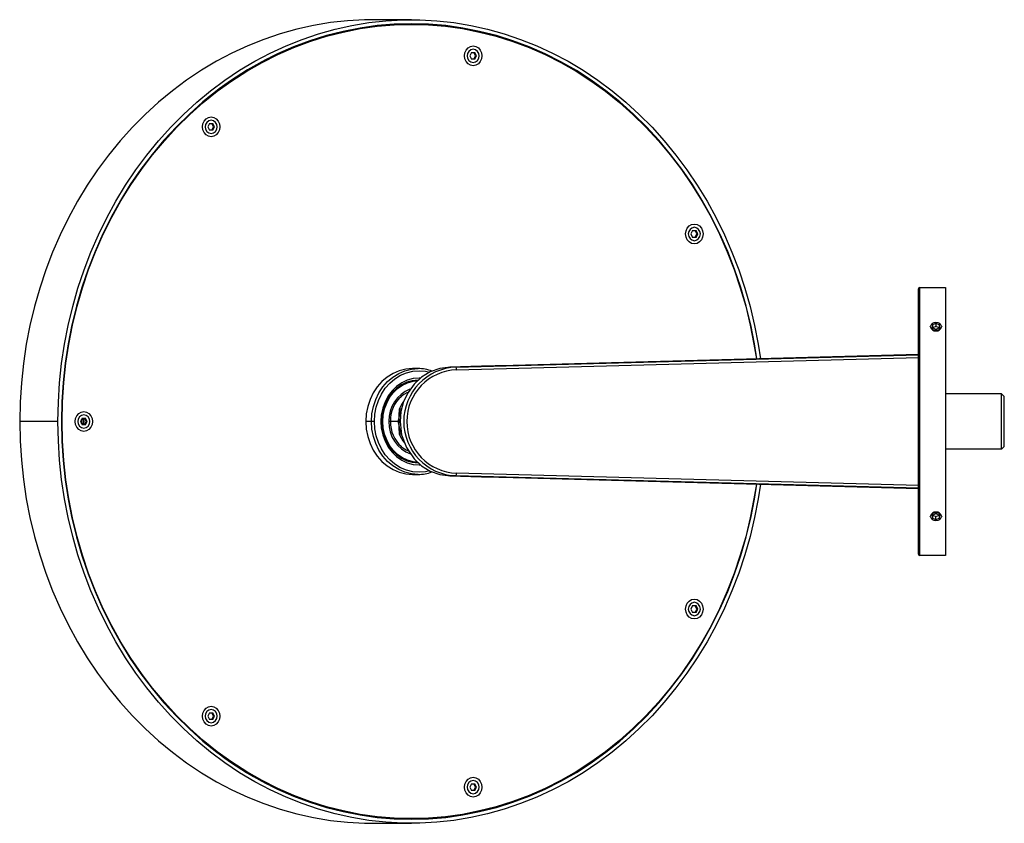
# Paper-space layout '_Top' of a CAD drawing. Units: millimetres. Extents: x -336 to 32, y -150 to 150.
import ezdxf

# ---------------------------------------------------------------- set-up
doc = ezdxf.new("R2010")
doc.units = ezdxf.units.MM

psp = doc.layouts.new('_Top')

# ---------------------------------------------------------------- linework, layer by layer
at = {"color": 7, "linetype": 'Continuous', "lineweight": 25}
for p, q in [((-189.32, 150), (-203.6, 150)), ((-196.17, 148.3), (-194.21, 148.16)), ((-189.32, 148.25), (-189.7, 148.25)), ((-166.87, 137.75), (-167.51, 136.5)), ((-167.51, 136.5), (-166.87, 135.25)), ((-166.87, 137.75), (-165.6, 137.75)), ((-165.35, 136.5), (-165.99, 137.75)), ((-165.99, 135.25), (-165.35, 136.5)), ((-164.97, 136.5), (-165.6, 137.75)), ((-165.6, 135.25), (-164.97, 136.5)), ((-165.35, 136.5), (-164.97, 136.5)), ((-165.6, 135.25), (-166.87, 135.25)), ((-264.7, 111.25), (-265.33, 110)), ((-264.7, 111.25), (-263.43, 111.25)), ((-263.17, 110), (-263.81, 111.25)), ((-262.79, 110), (-263.43, 111.25)), ((-265.33, 110), (-264.7, 108.75)), ((-263.43, 108.75), (-264.7, 108.75)), ((-263.81, 108.75), (-263.17, 110)), ((-263.43, 108.75), (-262.79, 110)), ((-263.17, 110), (-262.79, 110)), ((-84.33, 71.25), (-84.97, 70)), ((-84.97, 70), (-84.33, 68.75)), ((-84.33, 71.25), (-83.07, 71.25)), ((-82.81, 70), (-83.45, 71.25)), ((-83.45, 68.75), (-82.81, 70)), ((-82.43, 70), (-83.07, 71.25)), ((-83.07, 68.75), (-82.43, 70)), ((-82.81, 70), (-82.43, 70)), ((-83.07, 68.75), (-84.33, 68.75)), ((0, -49.5), (0, 49.5)), ((0.5, -50), (0.5, 50)), ((0.5, 50), (10, 50)), ((10, 50), (10, -50)), ((6.5, 36.95), (6.5, 36.95)), ((6.5, 36.95), (6.5, 36.95)), ((4.5, 35.53), (4.25, 35.36)), ((6.5, 36.55), (5.25, 36.04)), ((5.25, 36.04), (5.25, 35.02)), ((5.25, 35.02), (6.5, 34.51)), ((6.5, 35.49), (5.3, 35)), ((7.75, 36.04), (6.5, 36.55)), ((6.5, 36.55), (6.5, 35.49)), ((7.7, 35), (6.5, 35.49)), ((6.5, 34.51), (7.75, 35.02)), ((7.75, 35.02), (7.75, 36.04)), ((8.5, 35.53), (8.75, 35.36)), ((-172.6, 20.28), (0, 24.85)), ((-172.43, 19.28), (0, 23.84)), ((0, 24.99), (-151.38, 20.93)), ((-186.85, 19.75), (-188.94, 19.75)), ((-174.95, 20.28), (-175.71, 20.18)), ((-163.09, 20.61), (-174.95, 20.28)), ((-172.6, 20.28), (-174.95, 20.28)), ((-185.92, 16.19), (-186.47, 16.2)), ((31, 10.3), (10, 10.3)), ((31, -10.3), (31, 10.3)), ((31, 10.3), (32, 9.3)), ((32, -9.3), (32, 9.3)), ((-193.91, 4.57), (-194.19, 0)), ((-193.2, 4.57), (-193.91, 4.57)), ((-321.25, 0), (-335.53, 0)), ((-312.21, 1.25), (-312.85, 0)), ((-312.85, 0), (-312.21, -1.25)), ((-312.34, 0), (-312.85, 0)), ((-312.21, 1.25), (-310.94, 1.25)), ((-311.69, 0), (-311.47, 0)), ((-310.69, 0), (-311.33, 1.25)), ((-310.31, 0), (-310.94, 1.25)), ((-203.14, 0), (-206.31, 0)), ((-200.72, 0), (-199.98, 0)), ((-197.69, 0.09), (-197.69, 0)), ((-194.26, 0), (-197.69, 0)), ((-194.24, 0.66), (-194.26, 0)), ((-194.26, 0), (-194.24, -0.62)), ((-194.19, 0), (-193.91, -4.57)), ((-193.55, 0), (-194.03, 0)), ((-310.94, -1.25), (-312.21, -1.25)), ((-311.33, -1.25), (-310.69, 0)), ((-310.94, -1.25), (-310.31, 0)), ((-310.69, 0), (-310.31, 0)), ((-193.91, -4.57), (-193.2, -4.57)), ((31, -10.3), (10, -10.3)), ((31, -10.3), (32, -9.3)), ((-186.47, -16.2), (-185.97, -16.19)), ((-188.94, -19.75), (-186.85, -19.75)), ((-175.67, -20.18), (-174.95, -20.28)), ((-174.96, -20.28), (-174.95, -20.28)), ((-172.6, -20.28), (-174.95, -20.28)), ((-174.95, -20.28), (-163.09, -20.61)), ((0, -24.85), (-172.6, -20.28)), ((0, -23.84), (-172.43, -19.28)), ((-151.38, -20.93), (0, -24.99)), ((4.5, -35.53), (4.25, -35.36)), ((6.5, -34.51), (5.25, -35.02)), ((5.25, -35.02), (5.25, -36.04)), ((5.25, -36.04), (6.5, -36.55)), ((5.3, -35), (6.5, -35.49)), ((7.75, -35.02), (6.5, -34.51)), ((6.5, -35.49), (7.7, -35)), ((6.5, -36.55), (6.5, -35.49)), ((6.5, -36.55), (7.75, -36.04)), ((7.75, -36.04), (7.75, -35.02)), ((8.5, -35.53), (8.75, -35.36)), ((6.5, -36.95), (6.5, -36.95)), ((6.5, -36.95), (6.5, -36.95)), ((10, -50), (0.5, -50)), ((-84.33, -68.75), (-84.97, -70)), ((-84.33, -68.75), (-83.07, -68.75)), ((-82.81, -70), (-83.45, -68.75)), ((-82.43, -70), (-83.07, -68.75)), ((-84.97, -70), (-84.33, -71.25)), ((-83.07, -71.25), (-84.33, -71.25)), ((-83.45, -71.25), (-82.81, -70)), ((-83.07, -71.25), (-82.43, -70)), ((-82.81, -70), (-82.43, -70)), ((-264.7, -108.75), (-265.33, -110)), ((-265.33, -110), (-264.7, -111.25)), ((-264.7, -108.75), (-263.43, -108.75)), ((-263.17, -110), (-263.81, -108.75)), ((-263.81, -111.25), (-263.17, -110)), ((-262.79, -110), (-263.43, -108.75)), ((-263.43, -111.25), (-262.79, -110)), ((-263.17, -110), (-262.79, -110)), ((-263.43, -111.25), (-264.7, -111.25)), ((-166.87, -135.25), (-167.51, -136.5)), ((-166.87, -135.25), (-165.6, -135.25)), ((-165.35, -136.5), (-165.99, -135.25)), ((-164.97, -136.5), (-165.6, -135.25)), ((-167.51, -136.5), (-166.87, -137.75)), ((-165.6, -137.75), (-166.87, -137.75)), ((-165.99, -137.75), (-165.35, -136.5)), ((-165.6, -137.75), (-164.97, -136.5)), ((-165.35, -136.5), (-164.97, -136.5)), ((-203.6, -150), (-189.32, -150)), ((-194.21, -148.16), (-196.17, -148.3)), ((-189.32, -148.25), (-189.7, -148.25))]:
    psp.add_line(p, q, dxfattribs=at)
at = {"color": 7, "linetype": 'Continuous', "lineweight": 25, "flags": 128}
for points in [[(-203.6, 150), (-206.78, 149.96), (-213.15, 149.61), (-219.5, 148.91), (-225.81, 147.86), (-232.07, 146.47), (-238.26, 144.73), (-244.37, 142.66), (-250.38, 140.25), (-256.29, 137.52), (-262.07, 134.46), (-267.71, 131.1), (-273.21, 127.42), (-278.54, 123.45), (-283.7, 119.19), (-288.67, 114.65), (-293.44, 109.84), (-298.01, 104.78), (-302.35, 99.47), (-306.46, 93.93), (-310.33, 88.17), (-313.95, 82.2), (-317.32, 76.04), (-320.42, 69.71), (-323.24, 63.21), (-325.79, 56.56), (-328.05, 49.79), (-330.02, 42.89), (-331.7, 35.9), (-333.07, 28.82), (-334.14, 21.67), (-334.91, 14.48), (-335.37, 7.25), (-335.53, 0)], [(-321.25, 0), (-321.1, 7.25), (-320.64, 14.48), (-319.87, 21.67), (-318.8, 28.82), (-317.42, 35.9), (-315.75, 42.89), (-313.78, 49.79), (-311.51, 56.56), (-308.97, 63.21), (-306.14, 69.71), (-303.04, 76.04), (-299.68, 82.2), (-296.06, 88.17), (-292.19, 93.93), (-288.08, 99.47), (-283.73, 104.78), (-279.17, 109.84), (-274.4, 114.65), (-269.43, 119.19), (-264.27, 123.45), (-258.94, 127.42), (-253.44, 131.1), (-247.79, 134.46), (-242.01, 137.52), (-236.11, 140.25), (-230.09, 142.66), (-223.98, 144.73), (-217.79, 146.47), (-211.53, 147.86), (-205.23, 148.91), (-198.88, 149.61), (-192.51, 149.96), (-186.13, 149.96), (-179.77, 149.61), (-173.42, 148.91), (-167.11, 147.86), (-160.85, 146.47), (-154.66, 144.73), (-148.55, 142.66), (-142.54, 140.25), (-136.63, 137.52), (-130.85, 134.46), (-125.21, 131.1), (-119.71, 127.42), (-114.38, 123.45), (-109.22, 119.19), (-104.25, 114.65), (-99.47, 109.84), (-94.91, 104.78), (-90.57, 99.47), (-86.46, 93.93), (-82.59, 88.17), (-78.97, 82.2), (-75.6, 76.04), (-72.5, 69.71), (-69.68, 63.21), (-67.13, 56.56), (-64.87, 49.79), (-62.9, 42.89), (-61.22, 35.9), (-59.85, 28.82), (-59.01, 23.41)], [(-60.34, 23.37), (-61.22, 28.97), (-62.62, 36.08), (-64.33, 43.11), (-66.34, 50.03), (-68.65, 56.83), (-71.25, 63.49), (-74.13, 70), (-77.29, 76.34), (-80.72, 82.5), (-84.41, 88.46), (-88.36, 94.21), (-92.54, 99.73), (-96.97, 105.01), (-101.61, 110.03), (-106.46, 114.79), (-111.52, 119.28), (-116.76, 123.47), (-122.17, 127.37), (-127.75, 130.97), (-133.48, 134.24), (-139.34, 137.2), (-145.32, 139.82), (-151.41, 142.11), (-157.59, 144.05), (-163.84, 145.65), (-170.16, 146.89), (-176.52, 147.78), (-182.91, 148.32), (-189.32, 148.5), (-195.73, 148.32), (-202.12, 147.78), (-208.49, 146.89), (-214.8, 145.65), (-221.06, 144.05), (-227.24, 142.11), (-233.32, 139.82), (-239.31, 137.2), (-245.17, 134.24), (-250.89, 130.97), (-256.47, 127.37), (-261.89, 123.47), (-267.13, 119.28), (-272.18, 114.79), (-277.04, 110.03), (-281.68, 105.01), (-286.1, 99.73), (-290.29, 94.21), (-294.23, 88.46), (-297.92, 82.5), (-301.35, 76.34), (-304.51, 70), (-307.4, 63.49), (-309.99, 56.83), (-312.3, 50.03), (-314.31, 43.11), (-316.02, 36.08), (-317.43, 28.97), (-318.52, 21.79), (-319.31, 14.56), (-319.78, 7.29), (-319.94, 0)], [(-189.32, -148.25), (-195.72, -148.07), (-202.1, -147.54), (-208.46, -146.65), (-214.76, -145.4), (-221.01, -143.81), (-227.17, -141.87), (-233.25, -139.58), (-239.22, -136.97), (-245.07, -134.02), (-250.79, -130.74), (-256.36, -127.16), (-261.76, -123.27), (-267, -119.08), (-272.04, -114.6), (-276.89, -109.85), (-281.52, -104.83), (-285.94, -99.56), (-290.12, -94.05), (-294.06, -88.31), (-297.74, -82.36), (-301.16, -76.22), (-304.32, -69.88), (-307.2, -63.39), (-309.79, -56.73), (-312.09, -49.94), (-314.1, -43.03), (-315.81, -36.02), (-317.21, -28.92), (-318.3, -21.75), (-319.09, -14.53), (-319.56, -7.27), (-319.72, 0), (-319.56, 7.27), (-319.09, 14.53), (-318.3, 21.75), (-317.21, 28.92), (-315.81, 36.02), (-314.1, 43.03), (-312.09, 49.94), (-309.79, 56.73), (-307.2, 63.39), (-304.32, 69.88), (-301.16, 76.22), (-297.74, 82.36), (-294.06, 88.31), (-290.12, 94.05), (-285.94, 99.56), (-281.52, 104.83), (-276.89, 109.85), (-272.04, 114.6), (-267, 119.08), (-261.76, 123.27), (-256.36, 127.16), (-250.79, 130.74), (-245.07, 134.02), (-239.22, 136.97), (-233.25, 139.58), (-227.17, 141.87), (-221.01, 143.81), (-214.76, 145.4), (-208.46, 146.65), (-202.1, 147.54), (-195.72, 148.07), (-189.32, 148.25)], [(-189.32, 148.25), (-182.92, 148.07), (-176.54, 147.54), (-170.19, 146.65), (-163.88, 145.4), (-157.64, 143.81), (-151.47, 141.87), (-145.39, 139.58), (-139.42, 136.97), (-133.57, 134.02), (-127.86, 130.74), (-122.29, 127.16), (-116.88, 123.27), (-111.65, 119.08), (-106.6, 114.6), (-101.76, 109.85), (-97.12, 104.83), (-92.71, 99.56), (-88.53, 94.05), (-84.59, 88.31), (-80.9, 82.36), (-77.48, 76.22), (-74.33, 69.88), (-71.45, 63.39), (-68.86, 56.73), (-66.55, 49.94), (-64.54, 43.03), (-62.84, 36.02), (-61.44, 28.92), (-60.56, 23.37)], [(-169.49, 136.5), (-169.33, 137.64), (-168.87, 138.67), (-168.15, 139.49), (-167.25, 140.02), (-166.24, 140.2), (-165.23, 140.02), (-164.33, 139.49), (-163.61, 138.67), (-163.14, 137.64), (-162.99, 136.5)], [(-162.99, 136.5), (-163.14, 135.36), (-163.61, 134.33), (-164.33, 133.51), (-165.23, 132.98), (-166.24, 132.8), (-167.25, 132.98), (-168.15, 133.51), (-168.87, 134.33), (-169.33, 135.36), (-169.49, 136.5)], [(-267.32, 110), (-267.16, 111.14), (-266.7, 112.17), (-265.98, 112.99), (-265.07, 113.52), (-264.06, 113.7), (-263.06, 113.52), (-262.15, 112.99), (-261.43, 112.17), (-260.97, 111.14), (-260.81, 110)], [(-260.81, 110), (-260.97, 108.86), (-261.43, 107.83), (-262.15, 107.01), (-263.06, 106.48), (-264.06, 106.3), (-265.07, 106.48), (-265.98, 107.01), (-266.7, 107.83), (-267.16, 108.86), (-267.32, 110)], [(-86.95, 70), (-86.8, 71.14), (-86.33, 72.17), (-85.61, 72.99), (-84.71, 73.52), (-83.7, 73.7), (-82.69, 73.52), (-81.79, 72.99), (-81.07, 72.17), (-80.6, 71.14), (-80.45, 70)], [(-80.45, 70), (-80.6, 68.86), (-81.07, 67.83), (-81.79, 67.01), (-82.69, 66.48), (-83.7, 66.3), (-84.71, 66.48), (-85.61, 67.01), (-86.33, 67.83), (-86.8, 68.86), (-86.95, 70)], [(8.5, 35.53), (8.35, 36.07), (7.91, 36.53), (7.27, 36.84), (6.5, 36.95), (5.73, 36.84), (5.09, 36.53), (4.65, 36.07), (4.5, 35.53)], [(4.5, 35.53), (4.65, 34.99), (5.09, 34.53), (5.73, 34.22), (6.5, 34.12), (7.27, 34.22), (7.91, 34.53), (8.35, 34.99), (8.5, 35.53)], [(-188.94, 19.75), (-191.41, 19.55), (-193.84, 18.95), (-196.16, 17.97), (-198.33, 16.61), (-200.32, 14.93), (-202.07, 12.93), (-203.56, 10.68), (-204.74, 8.2), (-205.61, 5.56), (-206.14, 2.81), (-206.31, 0)], [(-204.22, 0), (-204.04, 2.81), (-203.52, 5.56), (-202.65, 8.2), (-201.46, 10.68), (-199.98, 12.93), (-198.22, 14.93), (-196.24, 16.61), (-194.06, 17.97), (-191.74, 18.95), (-189.32, 19.55), (-186.85, 19.75)], [(-203.14, 0), (-202.97, 2.7), (-202.46, 5.34), (-201.63, 7.87), (-200.49, 10.25), (-199.06, 12.41), (-197.38, 14.32), (-195.48, 15.94), (-193.39, 17.24), (-191.16, 18.18), (-188.84, 18.76), (-186.47, 18.95)], [(-175.71, 20.18), (-178.72, 19.77), (-182.3, 18.5), (-185.54, 16.51), (-188.33, 13.93), (-190.58, 10.86), (-192.22, 7.44), (-193.21, 3.78), (-193.55, 0), (-192.95, -5.02), (-191.19, -9.75), (-188.33, -13.93), (-185.54, -16.51), (-182.3, -18.5), (-178.72, -19.77), (-175.67, -20.18)], [(-175.71, 20.18), (-178.72, 19.77), (-182.3, 18.5), (-185.54, 16.51), (-188.33, 13.93), (-190.58, 10.86), (-192.22, 7.44), (-193.21, 3.78), (-193.55, 0), (-192.95, -5.02), (-191.19, -9.75), (-188.33, -13.93), (-185.54, -16.51), (-182.3, -18.5), (-178.72, -19.77), (-175.67, -20.18)], [(-186.47, 18.95), (-184.1, 18.76), (-182.54, 18.42)], [(-151.38, 20.93), (-158.08, 20.75), (-163.09, 20.61)], [(-151.38, 20.93), (-158.08, 20.75), (-163.09, 20.61)], [(-186.47, 16.2), (-188.7, 16), (-190.87, 15.41), (-192.94, 14.43), (-194.84, 13.11), (-196.54, 11.46), (-198, 9.52), (-199.16, 7.35), (-200.02, 5.01), (-200.54, 2.53), (-200.72, 0)], [(-186.85, 15.4), (-188.97, 15.21), (-191.03, 14.65), (-193, 13.72), (-194.81, 12.46), (-196.43, 10.89), (-197.81, 9.05), (-198.92, 6.99), (-199.73, 4.76), (-200.23, 2.41), (-200.39, 0)], [(-199.98, 0), (-199.81, 2.38), (-199.33, 4.7), (-198.52, 6.9), (-197.43, 8.93), (-196.06, 10.75), (-194.47, 12.3), (-192.68, 13.54), (-190.74, 14.46), (-188.7, 15.01), (-186.97, 15.19)], [(-192.31, 7.47), (-193.05, 6.36), (-193.91, 4.57)], [(-190.72, 10.84), (-192.14, 10.08), (-193.11, 9.36)], [(-314.83, 0), (-314.67, 1.14), (-314.21, 2.17), (-313.49, 2.99), (-312.59, 3.52), (-311.58, 3.7), (-310.57, 3.52), (-309.67, 2.99), (-308.95, 2.17), (-308.48, 1.14), (-308.33, 0)], [(-335.53, 0), (-335.37, -7.25), (-334.91, -14.48), (-334.14, -21.67), (-333.07, -28.82), (-331.7, -35.9), (-330.02, -42.89), (-328.05, -49.79), (-325.79, -56.56), (-323.24, -63.21), (-320.42, -69.71), (-317.32, -76.04), (-313.95, -82.2), (-310.33, -88.17), (-306.46, -93.93), (-302.35, -99.47), (-298.01, -104.78), (-293.44, -109.84), (-288.67, -114.65), (-283.7, -119.19), (-278.54, -123.45), (-273.21, -127.42), (-267.71, -131.1), (-262.07, -134.46), (-256.29, -137.52), (-250.38, -140.25), (-244.37, -142.66), (-238.26, -144.73), (-232.07, -146.47), (-225.81, -147.86), (-219.5, -148.91), (-213.15, -149.61), (-206.78, -149.96), (-203.6, -150)], [(-59.01, -23.41), (-59.85, -28.82), (-61.22, -35.9), (-62.9, -42.89), (-64.87, -49.79), (-67.13, -56.56), (-69.68, -63.21), (-72.5, -69.71), (-75.6, -76.04), (-78.97, -82.2), (-82.59, -88.17), (-86.46, -93.93), (-90.57, -99.47), (-94.91, -104.78), (-99.47, -109.84), (-104.25, -114.65), (-109.22, -119.19), (-114.38, -123.45), (-119.71, -127.42), (-125.21, -131.1), (-130.85, -134.46), (-136.63, -137.52), (-142.54, -140.25), (-148.55, -142.66), (-154.66, -144.73), (-160.85, -146.47), (-167.11, -147.86), (-173.42, -148.91), (-179.77, -149.61), (-186.13, -149.96), (-192.51, -149.96), (-198.88, -149.61), (-205.23, -148.91), (-211.53, -147.86), (-217.79, -146.47), (-223.98, -144.73), (-230.09, -142.66), (-236.11, -140.25), (-242.01, -137.52), (-247.79, -134.46), (-253.44, -131.1), (-258.94, -127.42), (-264.27, -123.45), (-269.43, -119.19), (-274.4, -114.65), (-279.17, -109.84), (-283.73, -104.78), (-288.08, -99.47), (-292.19, -93.93), (-296.06, -88.17), (-299.68, -82.2), (-303.04, -76.04), (-306.14, -69.71), (-308.97, -63.21), (-311.51, -56.56), (-313.78, -49.79), (-315.75, -42.89), (-317.42, -35.9), (-318.8, -28.82), (-319.87, -21.67), (-320.64, -14.48), (-321.1, -7.25), (-321.25, 0)], [(-319.94, 0), (-319.78, -7.29), (-319.31, -14.56), (-318.52, -21.79), (-317.43, -28.97), (-316.02, -36.08), (-314.31, -43.11), (-312.3, -50.03), (-309.99, -56.83), (-307.4, -63.49), (-304.51, -70), (-301.35, -76.34), (-297.92, -82.5), (-294.23, -88.46), (-290.29, -94.21), (-286.1, -99.73), (-281.68, -105.01), (-277.04, -110.03), (-272.18, -114.79), (-267.13, -119.28), (-261.89, -123.47), (-256.47, -127.37), (-250.89, -130.97), (-245.17, -134.24), (-239.31, -137.2), (-233.32, -139.82), (-227.24, -142.11), (-221.06, -144.05), (-214.8, -145.65), (-208.49, -146.89), (-202.12, -147.78), (-195.73, -148.32), (-189.32, -148.5), (-182.91, -148.32), (-176.52, -147.78), (-170.16, -146.89), (-163.84, -145.65), (-157.59, -144.05), (-151.41, -142.11), (-145.32, -139.82), (-139.34, -137.2), (-133.48, -134.24), (-127.75, -130.97), (-122.17, -127.37), (-116.76, -123.47), (-111.52, -119.28), (-106.46, -114.79), (-101.61, -110.03), (-96.97, -105.01), (-92.54, -99.73), (-88.36, -94.21), (-84.41, -88.46), (-80.72, -82.5), (-77.29, -76.34), (-74.13, -70), (-71.25, -63.49), (-68.65, -56.83), (-66.34, -50.03), (-64.33, -43.11), (-62.62, -36.08), (-61.22, -28.97), (-60.34, -23.37)], [(-308.33, 0), (-308.48, -1.14), (-308.95, -2.17), (-309.67, -2.99), (-310.57, -3.52), (-311.58, -3.7), (-312.59, -3.52), (-313.49, -2.99), (-314.21, -2.17), (-314.67, -1.14), (-314.83, 0)], [(-312.34, 0), (-312.41, 0.39), (-312.53, 0.63)], [(-312.53, -0.63), (-312.41, -0.39), (-312.34, 0)], [(-311.47, 0), (-311.61, 0.77), (-311.86, 1.25)], [(-311.86, -1.25), (-311.61, -0.77), (-311.47, 0)], [(-186.47, -18.95), (-188.84, -18.76), (-191.16, -18.18), (-193.39, -17.24), (-195.48, -15.94), (-197.38, -14.32), (-199.06, -12.41), (-200.49, -10.25), (-201.63, -7.87), (-202.46, -5.34), (-202.97, -2.7), (-203.14, 0)], [(-187.05, -15.19), (-188.7, -15.01), (-190.74, -14.46), (-192.68, -13.54), (-194.47, -12.3), (-196.06, -10.75), (-197.43, -8.93), (-198.52, -6.9), (-199.33, -4.7), (-199.81, -2.38), (-199.98, 0)], [(-206.31, 0), (-206.14, -2.81), (-205.61, -5.56), (-204.74, -8.2), (-203.56, -10.68), (-202.07, -12.93), (-200.32, -14.93), (-198.33, -16.61), (-196.16, -17.97), (-193.84, -18.95), (-191.41, -19.55), (-188.94, -19.75)], [(-186.85, -19.75), (-189.32, -19.55), (-191.74, -18.95), (-194.06, -17.97), (-196.24, -16.61), (-198.22, -14.93), (-199.98, -12.93), (-201.46, -10.68), (-202.65, -8.2), (-203.52, -5.56), (-204.04, -2.81), (-204.22, 0)], [(-200.72, 0), (-200.54, -2.53), (-200.02, -5.01), (-199.16, -7.35), (-198, -9.52), (-196.54, -11.46), (-194.84, -13.11), (-192.94, -14.43), (-190.87, -15.41), (-188.7, -16), (-186.47, -16.2)], [(-200.39, 0), (-200.23, -2.41), (-199.73, -4.76), (-198.92, -6.99), (-197.81, -9.05), (-196.43, -10.89), (-194.81, -12.46), (-193, -13.72), (-191.03, -14.65), (-188.97, -15.21), (-186.85, -15.4)], [(-182.52, -18.41), (-184.1, -18.76), (-186.47, -18.95)], [(-163.09, -20.61), (-156.68, -20.79), (-151.38, -20.93)], [(-163.09, -20.61), (-156.68, -20.79), (-151.38, -20.93)], [(-60.56, -23.37), (-61.44, -28.92), (-62.84, -36.02), (-64.54, -43.03), (-66.55, -49.94), (-68.86, -56.73), (-71.45, -63.39), (-74.33, -69.88), (-77.48, -76.22), (-80.9, -82.36), (-84.59, -88.31), (-88.53, -94.05), (-92.71, -99.56), (-97.12, -104.83), (-101.76, -109.85), (-106.6, -114.6), (-111.65, -119.08), (-116.88, -123.27), (-122.29, -127.16), (-127.86, -130.74), (-133.57, -134.02), (-139.42, -136.97), (-145.39, -139.58), (-151.47, -141.87), (-157.64, -143.81), (-163.88, -145.4), (-170.19, -146.65), (-176.54, -147.54), (-182.92, -148.07), (-189.32, -148.25)], [(8.5, -35.53), (8.35, -34.99), (7.91, -34.53), (7.27, -34.22), (6.5, -34.12), (5.73, -34.22), (5.09, -34.53), (4.65, -34.99), (4.5, -35.53)], [(4.5, -35.53), (4.65, -36.07), (5.09, -36.53), (5.73, -36.84), (6.5, -36.95), (7.27, -36.84), (7.91, -36.53), (8.35, -36.07), (8.5, -35.53)], [(-86.95, -70), (-86.8, -68.86), (-86.33, -67.83), (-85.61, -67.01), (-84.71, -66.48), (-83.7, -66.3), (-82.69, -66.48), (-81.79, -67.01), (-81.07, -67.83), (-80.6, -68.86), (-80.45, -70)], [(-80.45, -70), (-80.6, -71.14), (-81.07, -72.17), (-81.79, -72.99), (-82.69, -73.52), (-83.7, -73.7), (-84.71, -73.52), (-85.61, -72.99), (-86.33, -72.17), (-86.8, -71.14), (-86.95, -70)], [(-267.32, -110), (-267.16, -108.86), (-266.7, -107.83), (-265.98, -107.01), (-265.07, -106.48), (-264.06, -106.3), (-263.06, -106.48), (-262.15, -107.01), (-261.43, -107.83), (-260.97, -108.86), (-260.81, -110)], [(-260.81, -110), (-260.97, -111.14), (-261.43, -112.17), (-262.15, -112.99), (-263.06, -113.52), (-264.06, -113.7), (-265.07, -113.52), (-265.98, -112.99), (-266.7, -112.17), (-267.16, -111.14), (-267.32, -110)], [(-169.49, -136.5), (-169.33, -135.36), (-168.87, -134.33), (-168.15, -133.51), (-167.25, -132.98), (-166.24, -132.8), (-165.23, -132.98), (-164.33, -133.51), (-163.61, -134.33), (-163.14, -135.36), (-162.99, -136.5)], [(-162.99, -136.5), (-163.14, -137.64), (-163.61, -138.67), (-164.33, -139.49), (-165.23, -140.02), (-166.24, -140.2), (-167.25, -140.02), (-168.15, -139.49), (-168.87, -138.67), (-169.33, -137.64), (-169.49, -136.5)]]:
    psp.add_lwpolyline(points, dxfattribs=at)
at = {"color": 7, "linetype": 'Continuous', "lineweight": 25}
for centre, radius, start, end in [((-188.8, 27.98), 120.28, 90.4306, 129.3825), ((-165.98, 136.5), 2.51, 95.9131, 264.0869), ((-166.5, 136.5), 2.51, 275.9131, 84.0869), ((-263.8, 110), 2.51, 95.9131, 264.0869), ((-264.32, 110), 2.51, 275.9131, 84.0869), ((-83.44, 70), 2.51, 95.9131, 264.0869), ((-83.96, 70), 2.51, 275.9131, 84.0869), ((0.5, 49.5), 0.5, 90, 180), ((6.26, 35.72), 1.89, 190.9724, 277.3719), ((6.74, 35.72), 1.89, 262.6281, 349.0276), ((-171.89, 0), 20.29, 91.9914, 268.0086), ((-171.76, 0), 19.29, 91.9814, 268.0186), ((-186.87, 4.24), 15.51, 70.0942, 89.9173), ((-174.28, 19.48), 1.86, 353.9431, 25.6034), ((-185.28, 0.5), 12.42, 111.7151, 181.8857), ((-185.65, 0.48), 11.53, 129.4716, 182.3689), ((-181.23, 0.02), 12.8, 159.1844, 180.0771), ((-311.32, 0), 2.51, 95.9131, 264.0869), ((-313.57, 0), 1.89, 318.5649, 41.4351), ((-311.84, 0), 2.51, 275.9131, 84.0869), ((-185.3, -0.5), 12.41, 177.6922, 249.4646), ((-185.05, -0.22), 12.12, 178.9696, 229.1182), ((-181.23, -0.02), 12.8, 179.9229, 200.8156), ((-183.12, -0.5), 11.54, 200.6423, 220.6818), ((-186.81, -1.84), 9.81, 230.06, 247.4373), ((-186.87, -4.24), 15.51, 270.0816, 289.7247), ((-174.28, -19.48), 1.86, 334.3966, 6.0569), ((6.26, -35.72), 1.89, 82.6281, 169.0276), ((6.74, -35.72), 1.89, 10.9724, 97.3719), ((0.5, -49.5), 0.5, 180, 270), ((-83.44, -70), 2.51, 95.9131, 264.0869), ((-83.96, -70), 2.51, 275.9131, 84.0869), ((-263.8, -110), 2.51, 95.9131, 264.0869), ((-264.32, -110), 2.51, 275.9131, 84.0869), ((-188.85, -28.13), 120.12, 230.5915, 269.5953), ((-165.98, -136.5), 2.51, 95.9131, 264.0869), ((-166.5, -136.5), 2.51, 275.9131, 84.0869)]:
    psp.add_arc(centre, radius, start, end, dxfattribs=at)

doc.saveas('drawing.dxf')
